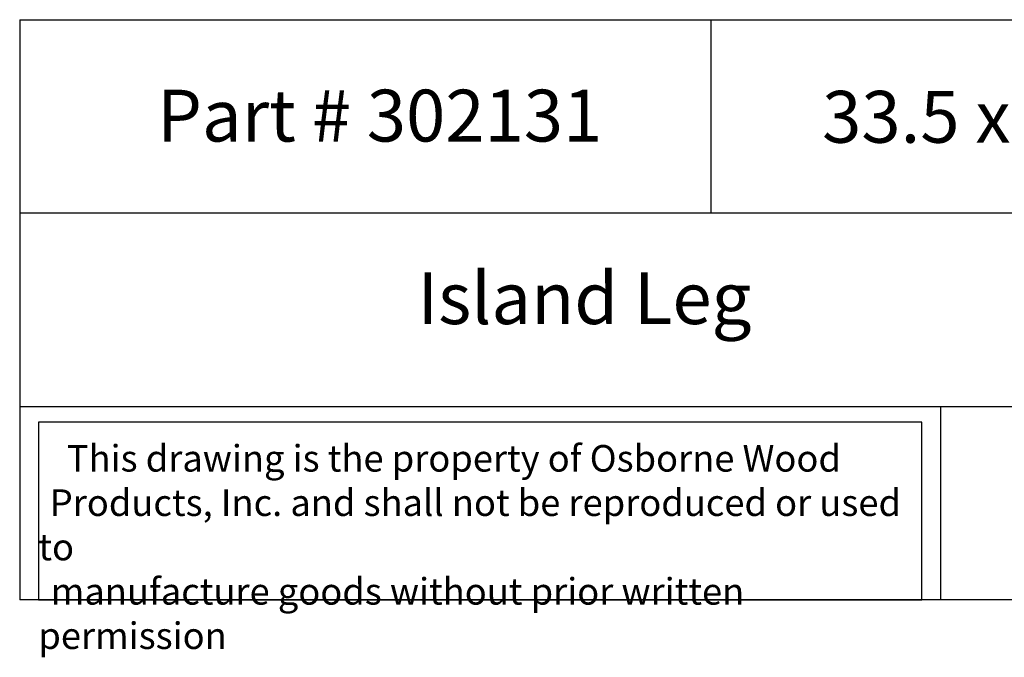
# Model space of a CAD drawing. Units: inches. Extents: x 0 to 28.5, y -0.8 to 44.6.
# Drawn here: x 0 to 14.2, y -0.8 to 8.4 of the extents above; entities that cross this region are included whole.
import ezdxf

# ---------------------------------------------------------------- set-up
doc = ezdxf.new("R2010")
doc.units = ezdxf.units.IN
doc.header["$MEASUREMENT"] = 0

msp = doc.modelspace()

# ---------------------------------------------------------------- linework, layer by layer
for p, q in [((0, 8.39765), (0, 0)), ((0, 8.39765), (20, 8.39765)), ((10, 8.39765), (10, 5.59843)), ((20, 5.59843), (0, 5.59843)), ((0, 2.79922), (20, 2.79922)), ((13.32163, 2.79922), (13.32163, 0)), ((20, 0), (0, 0))]:
    msp.add_line(p, q)
msp.add_lwpolyline([(13.0504, 2.57495), (0.27, 2.57495), (0.27, 0), (13.0504, 0)], close=True)

# ---------------------------------------------------------------- texts
at = {"attachment_point": 1}
for s, insert, char_height, width in [('\\pi0.82537;{\\fTimes New Roman|b0|i0|c0|p18;Part # 302131}', (1.36952, 7.3844), 0.75, 7.7107691), ('\\pi0.93548;{\\fTimes New Roman|b0|i0|c0|p18;33.5 x 3.5 x 3.5}', (10.90637, 7.3669), 0.75, 8.6744956), ('\\pi7.6713;{\\fTimes New Roman|b0|i0|c0|p18;Island Leg}', (0, 4.74228), 0.75, 20), ('\\pi1.0697;{\\fTimes New Roman|b0|i0|c0|p18;This drawing is the property of Osborne Wood \\P\\pi0.42936;Products, Inc. and shall not be reproduced or used to \\P\\pi0.46545;manufacture goods without prior written permission}', (0.27, 2.24192), 0.385, 12.7803973)]:
    msp.add_mtext(s, dxfattribs=dict(at, insert=insert, char_height=char_height, width=width))

doc.saveas('drawing.dxf')
